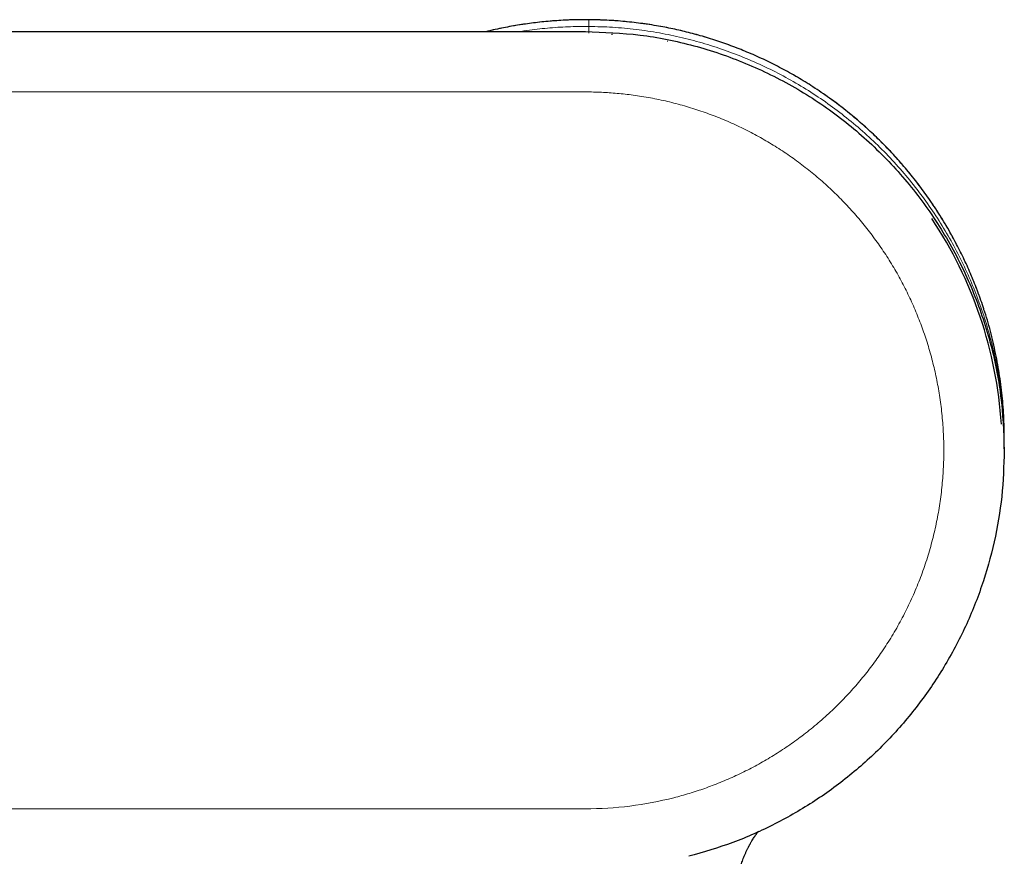
# Model space of a CAD drawing. Units: millimetres. Extents: x 8 to 914, y 12 to 472.
# Drawn here: x 773 to 830, y 424 to 472 of the extents above; entities that cross this region are included whole.
import ezdxf

# ---------------------------------------------------------------- set-up
doc = ezdxf.new("R2010")
doc.units = ezdxf.units.MM

msp = doc.modelspace()

# ---------------------------------------------------------------- linework, layer by layer
at = {"color": 8, "linetype": 'Continuous', "lineweight": 0}
for p, q in [((805.607, 472.373), (805.603, 471.984)), ((805.607, 472.373), (805.607, 472.374)), ((805.6, 471.6), (805.603, 471.984)), ((805.402, 468.193), (707.524, 468.193)), ((805.402, 426.693), (708.973, 426.693))]:
    msp.add_line(p, q, dxfattribs=at)
at = {"color": 7, "linetype": 'Continuous', "lineweight": 30}
for p, q in [((707.402, 471.693), (805.402, 471.693)), ((806.966, 471.524), (806.918, 471.527)), ((829.654, 447.54), (829.657, 447.929))]:
    msp.add_line(p, q, dxfattribs=at)
at = {"color": 7, "linetype": 'Continuous', "lineweight": 30, "flags": 128}
msp.add_lwpolyline([(810.149, 471.103), (810.142, 471.105), (810.133, 471.106)], dxfattribs=at)
at = {"color": 7, "linetype": 'Continuous', "lineweight": 30}
msp.add_arc((805.402, 447.443), 24.132, 3.5891, 33.7731, dxfattribs=at)
at = {"color": 8, "linetype": 'Continuous', "lineweight": 0}
msp.add_arc((805.402, 447.443), 20.751, 270.0001, 284.2934, dxfattribs=at)
at = {"color": 7, "linetype": 'Continuous', "lineweight": 30}
for points, knots in [([(805.607, 472.374), (805.441, 472.374), (805.109, 472.375), (804.611, 472.363), (804.114, 472.342), (803.618, 472.31), (803.122, 472.269), (802.636, 472.218), (802.161, 472.159), (801.696, 472.092), (801.233, 472.016), (800.771, 471.931), (800.294, 471.832), (799.937, 471.754), (799.734, 471.703), (799.701, 471.695)], [0, 0, 0, 0, 0.0834786, 0.1669677, 0.2504663, 0.3339735, 0.4174882, 0.5010093, 0.5797629, 0.6585201, 0.7372804, 0.8160427, 0.8948067, 0.9827139, 1, 1, 1, 1]), ([(828.469, 455.632), (828.456, 455.671), (828.391, 455.877), (828.262, 456.246), (828.083, 456.738), (827.895, 457.217), (827.7, 457.685), (827.499, 458.14), (827.289, 458.591), (827.069, 459.038), (826.84, 459.48), (826.588, 459.943), (826.311, 460.426), (826.008, 460.928), (825.692, 461.423), (825.376, 461.892), (825.061, 462.337), (824.75, 462.758), (824.43, 463.172), (824.1, 463.579), (823.762, 463.979), (823.416, 464.372), (823.061, 464.756), (822.704, 465.127), (822.345, 465.484), (821.985, 465.828), (821.619, 466.164), (821.245, 466.493), (820.865, 466.814), (820.455, 467.146), (820.015, 467.487), (819.542, 467.834), (819.061, 468.171), (818.59, 468.484), (818.13, 468.775), (817.681, 469.045), (817.226, 469.305), (816.766, 469.556), (816.3, 469.796), (815.83, 470.026), (815.354, 470.246), (814.882, 470.452), (814.413, 470.645), (813.949, 470.825), (813.481, 470.996), (813.01, 471.157), (812.536, 471.308), (812.067, 471.447), (811.605, 471.573), (811.15, 471.689), (810.693, 471.795), (810.234, 471.893), (809.755, 471.985), (809.257, 472.07), (808.738, 472.147), (808.219, 472.214), (807.698, 472.268), (807.176, 472.312), (806.653, 472.344), (806.13, 472.366), (805.781, 472.371), (805.607, 472.374)], [0, 0, 0, 0, 0.004106, 0.021411, 0.0387157, 0.0560204, 0.0724651, 0.08891, 0.1053553, 0.121801, 0.1382471, 0.1546935, 0.174077, 0.1934604, 0.2128437, 0.2322263, 0.2495315, 0.2668357, 0.2841387, 0.3014403, 0.3187403, 0.3360386, 0.3533353, 0.3706304, 0.3870665, 0.4035047, 0.4199449, 0.4363869, 0.4528305, 0.4692754, 0.4886582, 0.5080423, 0.5274273, 0.5468129, 0.564122, 0.5814315, 0.5987415, 0.6160519, 0.6333629, 0.6506743, 0.6679861, 0.6852981, 0.70175, 0.718202, 0.7346538, 0.7511055, 0.767557, 0.7840082, 0.7995191, 0.8150298, 0.8305403, 0.8460505, 0.8615604, 0.8788699, 0.8961786, 0.9134862, 0.9307926, 0.9480974, 0.9654004, 0.9827013, 1, 1, 1, 1]), ([(829.65, 447.929), (829.651, 448.267), (829.655, 449.05), (829.574, 450.273), (829.422, 451.593), (829.198, 452.899), (828.899, 454.185), (828.653, 455.096), (828.486, 455.57), (828.465, 455.631)], [0, 0, 0, 0, 0.129485, 0.299948, 0.46964, 0.638718, 0.807329, 0.975614, 1, 1, 1, 1]), ([(829.654, 447.54), (829.654, 447.54), (829.655, 447.473), (829.651, 447.406), (829.646, 447.339)], [0, 0, 0, 0, 0.001768, 1, 1, 1, 1]), ([(829.652, 447.443), (829.624, 446.552), (829.567, 444.772), (829.111, 442.135), (828.388, 439.561), (827.382, 437.083), (826.111, 434.73), (824.588, 432.532), (822.834, 430.514), (820.868, 428.701), (818.715, 427.114), (816.399, 425.778), (813.956, 424.685), (812.245, 424.19), (811.389, 423.943)], [0, 0, 0, 0, 0.083333, 0.166667, 0.25, 0.333333, 0.416667, 0.5, 0.583333, 0.666667, 0.75, 0.833333, 0.916667, 1, 1, 1, 1]), ([(814.192, 421.781), (814.192, 421.824), (814.193, 421.905), (814.195, 422.021), (814.197, 422.124), (814.201, 422.215), (814.206, 422.293), (814.212, 422.388), (814.223, 422.504), (814.241, 422.656), (814.266, 422.819), (814.299, 422.991), (814.336, 423.154), (814.377, 423.308), (814.419, 423.452), (814.466, 423.596), (814.517, 423.741), (814.573, 423.886), (814.634, 424.035), (814.701, 424.186), (814.76, 424.311), (814.807, 424.405), (814.837, 424.463), (814.862, 424.513), (814.887, 424.559), (814.911, 424.604), (814.939, 424.655), (814.971, 424.712), (815.008, 424.776), (815.056, 424.857), (815.113, 424.95), (815.176, 425.05), (815.239, 425.144), (815.299, 425.232), (815.354, 425.31), (815.394, 425.364), (815.414, 425.391), (815.418, 425.396)], [0, 0, 0, 0, 0.032551, 0.061939, 0.088224, 0.111379, 0.131323, 0.147958, 0.183692, 0.220324, 0.264924, 0.309715, 0.354562, 0.392891, 0.431246, 0.469814, 0.508931, 0.548524, 0.589321, 0.631977, 0.67606, 0.695769, 0.712546, 0.726363, 0.73893, 0.752149, 0.766714, 0.783608, 0.802833, 0.824384, 0.856715, 0.887735, 0.917408, 0.945738, 0.972527, 0.994278, 1, 1, 1, 1])]:
    msp.add_open_spline(points, degree=3, knots=knots, dxfattribs=at)
at = {"color": 8, "linetype": 'Continuous', "lineweight": 0}
for points, knots in [([(805.607, 472.373), (805.16, 472.37), (804.269, 472.363), (802.938, 472.261), (801.622, 472.088), (800.554, 471.9), (799.931, 471.744), (799.737, 471.695)], [0, 0, 0, 0, 0.2261666, 0.451147, 0.6751585, 0.8984053, 1, 1, 1, 1]), ([(828.465, 455.631), (828.346, 455.986), (828.088, 456.758), (827.609, 457.915), (827.046, 459.106), (826.417, 460.264), (825.725, 461.39), (824.97, 462.479), (824.154, 463.529), (823.277, 464.537), (822.345, 465.497), (821.362, 466.404), (820.336, 467.252), (819.269, 468.039), (818.164, 468.765), (817.023, 469.428), (815.85, 470.027), (814.647, 470.561), (813.417, 471.029), (812.161, 471.43), (810.884, 471.762), (809.586, 472.025), (808.272, 472.217), (806.944, 472.341), (806.053, 472.363), (805.607, 472.373)], [0, 0, 0, 0, 0.037175, 0.080643, 0.124131, 0.167672, 0.211302, 0.255057, 0.298977, 0.343101, 0.387434, 0.431614, 0.475579, 0.51937, 0.563026, 0.606583, 0.650079, 0.693547, 0.737021, 0.780536, 0.824127, 0.86783, 0.911683, 0.955725, 1, 1, 1, 1]), ([(801.679, 471.693), (801.792, 471.712), (802.297, 471.798), (803.204, 471.892), (804.401, 471.978), (805.202, 471.982), (805.603, 471.984)], [0, 0, 0, 0, 0.086964, 0.390001, 0.694266, 1, 1, 1, 1]), ([(805.603, 471.984), (806.062, 471.973), (806.977, 471.951), (808.34, 471.819), (809.689, 471.618), (811.019, 471.341), (812.329, 470.991), (813.615, 470.569), (814.874, 470.077), (816.104, 469.515), (817.301, 468.884), (818.463, 468.187), (819.587, 467.423), (820.67, 466.595), (821.71, 465.703), (822.701, 464.751), (823.637, 463.745), (824.511, 462.691), (825.322, 461.595), (826.067, 460.458), (826.745, 459.285), (827.356, 458.078), (827.898, 456.839), (828.37, 455.572), (828.771, 454.28), (829.099, 452.965), (829.354, 451.63), (829.534, 450.279), (829.643, 448.913), (829.65, 447.999), (829.654, 447.54)], [0, 0, 0, 0, 0.036123, 0.072052, 0.107824, 0.143473, 0.179032, 0.214531, 0.250001, 0.28547, 0.320969, 0.356528, 0.392176, 0.427948, 0.463876, 0.499997, 0.536119, 0.572048, 0.60782, 0.64347, 0.67903, 0.71453, 0.750001, 0.785473, 0.820973, 0.856533, 0.892184, 0.927957, 0.963886, 1, 1, 1, 1]), ([(826.153, 447.443), (826.152, 447.621), (826.149, 447.977), (826.127, 448.51), (826.093, 449.044), (826.044, 449.576), (825.982, 450.106), (825.907, 450.625), (825.822, 451.132), (825.726, 451.627), (825.618, 452.119), (825.499, 452.609), (825.367, 453.095), (825.225, 453.578), (825.07, 454.058), (824.904, 454.534), (824.727, 455.005), (824.54, 455.469), (824.342, 455.926), (824.135, 456.376), (823.917, 456.82), (823.688, 457.261), (823.446, 457.699), (823.191, 458.134), (822.926, 458.562), (822.651, 458.983), (822.367, 459.396), (822.075, 459.798), (821.775, 460.192), (821.466, 460.578), (821.146, 460.96), (820.814, 461.336), (820.471, 461.707), (820.12, 462.069), (819.759, 462.423), (819.391, 462.768), (819.014, 463.104), (818.629, 463.431), (818.237, 463.748), (817.838, 464.055), (817.432, 464.353), (817.018, 464.64), (816.6, 464.916), (816.178, 465.179), (815.752, 465.431), (815.32, 465.673), (814.88, 465.906), (814.431, 466.129), (813.973, 466.343), (813.511, 466.546), (813.044, 466.737), (812.572, 466.917), (812.096, 467.086), (811.616, 467.243), (811.133, 467.388), (810.646, 467.522), (810.156, 467.643), (809.663, 467.753), (809.167, 467.85), (808.67, 467.935), (808.184, 468.007), (807.711, 468.065), (807.251, 468.111), (806.789, 468.147), (806.327, 468.173), (805.865, 468.189), (805.556, 468.191), (805.402, 468.193)], [0, 0, 0, 0, 0.016388, 0.032777, 0.049167, 0.065559, 0.081951, 0.098345, 0.113802, 0.129261, 0.14472, 0.160178, 0.175637, 0.191095, 0.206552, 0.222007, 0.237462, 0.252915, 0.26809, 0.283264, 0.298437, 0.313608, 0.329055, 0.344502, 0.359949, 0.375398, 0.390847, 0.406022, 0.421198, 0.436376, 0.451555, 0.467044, 0.482534, 0.498025, 0.513516, 0.529007, 0.544498, 0.559988, 0.575443, 0.590898, 0.606352, 0.621806, 0.637258, 0.652435, 0.667612, 0.68279, 0.697968, 0.713457, 0.728946, 0.744436, 0.759926, 0.775417, 0.790907, 0.806398, 0.821888, 0.837378, 0.852867, 0.868355, 0.883843, 0.899331, 0.914819, 0.929016, 0.943213, 0.95741, 0.971607, 0.985804, 1, 1, 1, 1]), ([(826.153, 447.443), (826.152, 447.263), (826.149, 446.903), (826.127, 446.364), (826.093, 445.826), (826.043, 445.289), (825.981, 444.757), (825.905, 444.229), (825.816, 443.707), (825.714, 443.187), (825.598, 442.667), (825.468, 442.146), (825.323, 441.625), (825.165, 441.108), (824.994, 440.595), (824.809, 440.088), (824.61, 439.585), (824.399, 439.087), (824.175, 438.595), (823.938, 438.11), (823.688, 437.63), (823.427, 437.157), (823.153, 436.691), (822.867, 436.233), (822.577, 435.794), (822.286, 435.375), (821.993, 434.975), (821.69, 434.583), (821.379, 434.198), (821.058, 433.82), (820.718, 433.439), (820.359, 433.056), (819.979, 432.671), (819.589, 432.297), (819.19, 431.932), (818.781, 431.579), (818.364, 431.235), (817.949, 430.913), (817.539, 430.609), (817.133, 430.324), (816.721, 430.049), (816.303, 429.784), (815.878, 429.528), (815.447, 429.284), (815.011, 429.049), (814.569, 428.825), (814.122, 428.611), (813.67, 428.409), (813.213, 428.217), (812.761, 428.039), (812.313, 427.875), (811.871, 427.725), (811.425, 427.584), (810.977, 427.453), (810.676, 427.374), (810.525, 427.335)], [0, 0, 0, 0, 0.0196696, 0.0393384, 0.059007, 0.0786754, 0.098344, 0.1176614, 0.1369789, 0.1562965, 0.1756141, 0.195326, 0.2150381, 0.2347504, 0.2544631, 0.2741754, 0.2938873, 0.313599, 0.3333107, 0.3530224, 0.3727341, 0.3924459, 0.4121577, 0.4318695, 0.4515813, 0.4696507, 0.4877205, 0.5057907, 0.5238606, 0.5419302, 0.5599995, 0.5797113, 0.5994231, 0.6191349, 0.6388467, 0.6585584, 0.6782701, 0.6979817, 0.7160509, 0.7341203, 0.7521902, 0.7702601, 0.7883298, 0.8063995, 0.8244692, 0.8425388, 0.8606085, 0.878678, 0.8967474, 0.9148167, 0.9318533, 0.9488898, 0.9659263, 0.982963, 1, 1, 1, 1])]:
    msp.add_open_spline(points, degree=3, knots=knots, dxfattribs=at)
at = {"color": 7, "linetype": 'Continuous', "lineweight": 30}
msp.add_open_spline([(805.402, 471.693), (806.46, 471.652), (808.576, 471.572), (811.696, 470.928), (814.709, 469.912), (817.562, 468.503), (820.207, 466.736), (822.598, 464.639), (824.696, 462.247), (826.463, 459.602), (827.871, 456.749), (828.888, 453.737), (829.532, 450.617), (829.612, 448.501), (829.652, 447.443)], degree=3, dxfattribs=at)

doc.saveas('drawing.dxf')
